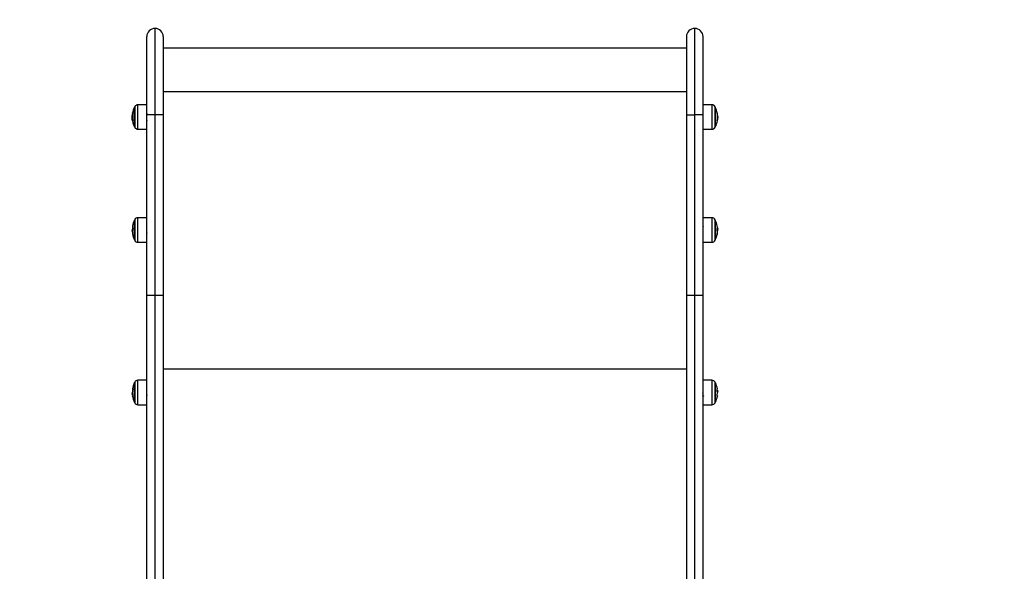
# Model space of a CAD drawing. Units: millimetres. Extents: x -7.4 to 15.1, y 0 to 15.9.
# Drawn here: x 5.9 to 7, y 7.2 to 7.8 of the extents above; entities that cross this region are included whole.
import ezdxf

# ---------------------------------------------------------------- set-up
doc = ezdxf.new("R2010")
doc.units = ezdxf.units.MM
doc.layers.add('DIASTASEIS', color=253, linetype='Continuous', lineweight=5)
doc.layers.add('Make2D$Visible$Tangents', color=8, linetype='Continuous')
doc.styles.get("Standard").update_dxf_attribs({"font": 'ARIALN.TTF'})
doc.dimstyles.get("Standard").update_dxf_attribs({"dimtxt": 0.18, "dimasz": 0.15, "dimexe": 0.18, "dimexo": 0.0625, "dimgap": 0.09, "dimtad": 0, "dimtih": 1, "dimtoh": 1, "dimzin": 0, "dimdsep": 46, "dimtxsty": 'Standard', "dimblk": 'OBLIQUE', "dimcen": 0.09, "dimadec": 0, "dimazin": 0, "dimtfac": 1, "dimtofl": 0, "dimtmove": 0, "dimatfit": 3, "dimfxl": 1, "dimtolj": 1, "dimtzin": 0, "dimarcsym": 0})

# ---------------------------------------------------------------- blocks, each defined once
blk = doc.blocks.new('_Oblique')
at = {"color": 0, "linetype": 'ByBlock', "lineweight": -2}
blk.add_line((-0.5, -0.5), (0.5, 0.5), dxfattribs=at)
blk = doc.blocks.new('*D46')
at = {"layer": 'Defpoints', "color": 0}
for p in [(2.6511, 8.2093), (8.7745, 8.2093), (2.3567, 3.0741)]:
    blk.add_point(p, dxfattribs=at)
at = {"layer": 'DIASTASEIS', "color": 0, "lineweight": -2}
for p, q in [((2.7136, 8.2093), (8.9545, 8.2093)), ((8.7745, 8.2093), (8.7745, 5.8236)), ((8.7745, 3.0741), (8.7745, 5.4598)), ((2.4192, 3.0741), (8.9545, 3.0741))]:
    blk.add_line(p, q, dxfattribs=at)
at = {"layer": 'DIASTASEIS', "color": 0, "linetype": 'ByBlock', "lineweight": -2, "xscale": 0.15, "yscale": 0.15, "zscale": 0.15}
for p, rotation in [((8.7745, 8.2093), 90), ((8.7745, 3.0741), 270)]:
    blk.add_blockref('_Oblique', p, dxfattribs=dict(at, rotation=rotation))
at = {"layer": 'DIASTASEIS', "color": 0, "insert": (8.7745, 5.6417), "char_height": 0.18, "attachment_point": 5}
blk.add_mtext('\\A1;5.15', dxfattribs=at)
blk = doc.blocks.new('*D48')
at = {"layer": 'Defpoints', "color": 0}
for p in [(6.3484, 9.8016), (2.6507, 1.0741), (9.6386, 1.0741)]:
    blk.add_point(p, dxfattribs=at)
at = {"layer": 'DIASTASEIS', "color": 0, "lineweight": -2}
for p, q in [((6.4109, 9.8016), (9.8186, 9.8016)), ((9.6386, 9.8016), (9.6386, 5.6198)), ((9.6386, 1.0741), (9.6386, 5.256)), ((2.7132, 1.0741), (9.8186, 1.0741))]:
    blk.add_line(p, q, dxfattribs=at)
at = {"layer": 'DIASTASEIS', "color": 0, "linetype": 'ByBlock', "lineweight": -2, "xscale": 0.15, "yscale": 0.15, "zscale": 0.15}
for p, rotation in [((9.6386, 9.8016), 90), ((9.6386, 1.0741), 270)]:
    blk.add_blockref('_Oblique', p, dxfattribs=dict(at, rotation=rotation))
at = {"layer": 'DIASTASEIS', "color": 0, "insert": (9.6386, 5.4379), "char_height": 0.18, "attachment_point": 5}
blk.add_mtext('\\A1;8.75', dxfattribs=at)
blk = doc.blocks.new('katopsh_s042')
at = {"color": 8, "linetype": 'Continuous', "lineweight": 25}
for p, q in [((854.0325, 7555.7066), (854.0325, 7555.8008)), ((854.6205, 7555.7066), (854.6205, 7555.8008)), ((854.0104, 7555.7155), (854.0104, 7555.6932)), ((854.0138, 7555.6911), (854.0138, 7555.7176)), ((854.6392, 7555.7176), (854.6392, 7555.6911)), ((854.6427, 7555.6932), (854.6427, 7555.7155)), ((854.0081, 7555.7005), (854.0079, 7555.7005)), ((854.0082, 7555.7084), (854.008, 7555.7084)), ((854.6448, 7555.7088), (854.645, 7555.7088)), ((854.6448, 7555.7087), (854.6451, 7555.7087)), ((854.645, 7555.7003), (854.6451, 7555.7003)), ((854.6392, 7555.6911), (854.6392, 7555.6911)), ((854.0104, 7555.5925), (854.0104, 7555.5701)), ((854.0138, 7555.5749), (854.0138, 7555.5946)), ((854.6392, 7555.5946), (854.6392, 7555.5749)), ((854.6427, 7555.5701), (854.6427, 7555.5925)), ((854.0081, 7555.5822), (854.008, 7555.5822)), ((854.0081, 7555.582), (854.008, 7555.582)), ((854.0138, 7555.568), (854.0138, 7555.5749)), ((854.6392, 7555.5749), (854.6392, 7555.568)), ((854.6451, 7555.58), (854.6451, 7555.58)), ((854.0104, 7555.4156), (854.0104, 7555.3932)), ((854.0138, 7555.4039), (854.0138, 7555.4177)), ((854.6392, 7555.4177), (854.6392, 7555.4039)), ((854.6427, 7555.3932), (854.6427, 7555.4156)), ((854.0138, 7555.3911), (854.0138, 7555.4039)), ((854.6392, 7555.4039), (854.6392, 7555.3911)), ((854.645, 7555.4068), (854.645, 7555.4068))]:
    blk.add_line(p, q, dxfattribs=at)
at = {"color": 7, "linetype": 'Continuous', "lineweight": 25}
for p, q in [((854.0235, 7555.7065), (854.0235, 7555.7918)), ((854.0415, 7555.7918), (854.0415, 7555.7065)), ((854.6115, 7555.7918), (854.6115, 7555.7065)), ((854.6295, 7555.7065), (854.6295, 7555.7918)), ((854.6115, 7555.7793), (854.0415, 7555.7793)), ((854.0415, 7555.732), (854.6115, 7555.732)), ((854.0101, 7555.6936), (854.0101, 7555.7151)), ((854.0235, 7555.7177), (854.0138, 7555.7176)), ((854.6392, 7555.7176), (854.6295, 7555.7177)), ((854.6429, 7555.7151), (854.6429, 7555.6936)), ((854.0079, 7555.7038), (854.0075, 7555.7038)), ((854.0079, 7555.7058), (854.0076, 7555.7058)), ((854.0082, 7555.7085), (854.008, 7555.7085)), ((854.0235, 7555.51), (854.0235, 7555.7065)), ((854.0325, 7555.5101), (854.0325, 7555.7066)), ((854.0415, 7555.7065), (854.0415, 7555.51)), ((854.6115, 7555.7065), (854.6115, 7555.51)), ((854.6205, 7555.5101), (854.6205, 7555.7066)), ((854.6295, 7555.7077), (854.6294, 7555.7075)), ((854.6295, 7555.51), (854.6295, 7555.7065)), ((854.6449, 7555.7011), (854.6453, 7555.7011)), ((854.6452, 7555.7054), (854.6454, 7555.7054)), ((854.6452, 7555.7035), (854.6455, 7555.7035)), ((854.0138, 7555.6911), (854.0235, 7555.691)), ((854.6295, 7555.691), (854.6392, 7555.6911)), ((854.0101, 7555.5706), (854.0101, 7555.5921)), ((854.0235, 7555.5947), (854.0138, 7555.5946)), ((854.6392, 7555.5946), (854.6295, 7555.5947)), ((854.6429, 7555.5921), (854.6429, 7555.5706)), ((854.6449, 7555.5822), (854.6455, 7555.5822)), ((854.6451, 7555.5836), (854.6454, 7555.5836)), ((854.0079, 7555.5805), (854.0074, 7555.5805)), ((854.0079, 7555.5807), (854.0076, 7555.5807)), ((854.0076, 7555.5795), (854.0076, 7555.5795)), ((854.0234, 7555.5782), (854.0235, 7555.5779)), ((854.6451, 7555.5804), (854.6453, 7555.5804)), ((854.0138, 7555.568), (854.0235, 7555.568)), ((854.6295, 7555.5679), (854.6392, 7555.568)), ((854.0235, 7555.0352), (854.0235, 7555.51)), ((854.0325, 7555.0417), (854.0325, 7555.5101)), ((854.0415, 7555.51), (854.0415, 7555.0352)), ((854.6115, 7555.51), (854.6115, 7555.0352)), ((854.6205, 7555.0417), (854.6205, 7555.5101)), ((854.6295, 7555.0352), (854.6295, 7555.51)), ((854.0415, 7555.43), (854.6115, 7555.43)), ((854.0101, 7555.3937), (854.0101, 7555.4152)), ((854.0235, 7555.4178), (854.0138, 7555.4177)), ((854.6392, 7555.4177), (854.6295, 7555.4178)), ((854.6429, 7555.4152), (854.6429, 7555.3937)), ((854.0075, 7555.4038), (854.0076, 7555.4035)), ((854.008, 7555.4028), (854.0076, 7555.4028)), ((854.008, 7555.4023), (854.0076, 7555.4023)), ((854.0079, 7555.4046), (854.0078, 7555.4046)), ((854.0234, 7555.4084), (854.0234, 7555.4084)), ((854.6296, 7555.4084), (854.6296, 7555.4084)), ((854.6297, 7555.4083), (854.6296, 7555.4084)), ((854.645, 7555.4067), (854.6451, 7555.4067)), ((854.645, 7555.4066), (854.6454, 7555.4066)), ((854.6451, 7555.4059), (854.6455, 7555.4059)), ((854.6451, 7555.4051), (854.6453, 7555.4051)), ((854.6455, 7555.405), (854.6455, 7555.4054)), ((854.0138, 7555.3911), (854.0235, 7555.3911)), ((854.6295, 7555.3911), (854.6392, 7555.3911))]:
    blk.add_line(p, q, dxfattribs=at)
at = {"color": 7, "linetype": 'Continuous', "lineweight": 25, "flags": 128}
for points in [[(854.008, 7555.7085), (854.0079, 7555.7086), (854.0079, 7555.7086), (854.0079, 7555.7087), (854.008, 7555.7087), (854.008, 7555.7088), (854.0081, 7555.7088), (854.0081, 7555.7089), (854.0082, 7555.7089)], [(854.0078, 7555.4083), (854.0078, 7555.4083), (854.0079, 7555.4082), (854.0079, 7555.4082), (854.008, 7555.4081), (854.0082, 7555.4081)], [(854.0082, 7555.4003), (854.0081, 7555.4004), (854.008, 7555.4004), (854.0079, 7555.4004), (854.0079, 7555.4005), (854.0079, 7555.4005), (854.008, 7555.4006), (854.0081, 7555.4006), (854.0082, 7555.4006)], [(854.6448, 7555.4082), (854.645, 7555.4082), (854.6451, 7555.4083), (854.6452, 7555.4083), (854.6452, 7555.4083), (854.6452, 7555.4083)], [(854.6449, 7555.4006), (854.645, 7555.4006), (854.6451, 7555.4006), (854.6452, 7555.4006), (854.6452, 7555.4006), (854.6452, 7555.4005), (854.6451, 7555.4005), (854.645, 7555.4005), (854.6449, 7555.4005)]]:
    blk.add_lwpolyline(points, dxfattribs=at)
at = {"color": 7, "linetype": 'Continuous', "lineweight": 25}
for centre, radius, start, end in [((854.0325, 7555.7918), 0.009, 90, 180), ((854.0325, 7555.7918), 0.009, 0, 90), ((854.6205, 7555.7918), 0.009, 90, 180), ((854.6205, 7555.7918), 0.009, 0, 90), ((854.031, 7555.7043), 0.0235, 152.7775, 169.4016), ((854.031, 7555.7043), 0.0235, 151.6173, 152.7775), ((854.0139, 7555.7136), 0.004, 90.5, 151.6173), ((854.6392, 7555.7136), 0.004, 28.3827, 89.5), ((854.622, 7555.7043), 0.0235, 27.2225, 28.3827), ((854.622, 7555.7043), 0.0235, 10.5952, 27.2225), ((854.0309, 7555.7042), 0.0234, 169.714, 176.2337), ((854.031, 7555.7043), 0.0235, 184.0361, 207.2225), ((854.0309, 7555.7046), 0.0231, 169.4164, 189.8673), ((854.0083, 7555.6999), 0.00058, 96.9612, 130.4705), ((854.0303, 7555.4153), 0.2913, 89.5571, 91.3277), ((854.0348, 7555.4153), 0.2913, 88.6723, 90.4429), ((854.6183, 7555.4153), 0.2912, 89.5571, 91.3278), ((854.6228, 7555.4153), 0.2913, 88.6723, 90.4429), ((854.622, 7555.7043), 0.0235, 332.7775, 350.3004), ((854.6444, 7555.7079), 0.00107, 57.395, 69.3658), ((854.6222, 7555.7046), 0.023, 349.5538, 10.3344), ((854.6446, 7555.6997), 0.000659, 43.3112, 74.2822), ((854.6222, 7555.7045), 0.0232, 2.0876, 10.2668), ((854.645, 7555.7086), 0.000143, 332.3653, 44.1367), ((854.6221, 7555.7045), 0.0234, 3.7747, 10.2777), ((854.6219, 7555.7045), 0.0236, 349.8003, 351.8699), ((854.031, 7555.7043), 0.0235, 207.2225, 208.3827), ((854.0139, 7555.6951), 0.004, 208.3827, 269.5), ((854.6392, 7555.6951), 0.004, 270.5, 331.6173), ((854.622, 7555.7043), 0.0235, 331.6173, 332.7775), ((854.031, 7555.5813), 0.0235, 152.7775, 169.1019), ((854.031, 7555.5813), 0.0235, 151.6173, 152.7775), ((854.0139, 7555.5906), 0.004, 90.5, 151.6173), ((854.6392, 7555.5906), 0.004, 28.3827, 89.5), ((854.622, 7555.5813), 0.0235, 27.2225, 28.3827), ((854.622, 7555.5813), 0.0235, 10.9938, 27.2225), ((854.0134, 7555.5799), 0.00585, 159.2256, 172.1011), ((854.0137, 7555.5847), 0.00583, 169.1901, 199.6798), ((854.0257, 7555.5834), 0.0177, 178.962, 183.8999), ((854.0251, 7555.5792), 0.0172, 169.046, 178.3294), ((854.6397, 7555.5847), 0.0055, 338.5442, 10.9213), ((854.6275, 7555.5792), 0.0176, 2.853, 10.9869), ((854.6398, 7555.5832), 0.0056, 4.4147, 16.608), ((854.622, 7555.5813), 0.0235, 3.6377, 5.9731), ((854.031, 7555.5813), 0.0235, 181.9807, 184.4815), ((854.0138, 7555.5808), 0.00627, 196.5183, 200.4421), ((854.0134, 7555.5779), 0.00553, 172.7928, 201.3592), ((854.026, 7555.5793), 0.0181, 182.8169, 190.8526), ((854.031, 7555.5813), 0.0235, 190.9939, 207.2225), ((854.031, 7555.5813), 0.0235, 207.2225, 208.3827), ((854.622, 7555.5813), 0.0235, 331.6173, 332.7775), ((854.622, 7555.5813), 0.0235, 332.7775, 349.3001), ((854.6267, 7555.5795), 0.0185, 349.4381, 358.3925), ((854.64, 7555.5779), 0.0052, 339.1423, 7.8677), ((854.6394, 7555.5822), 0.00617, 339.4777, 343.4503), ((854.0139, 7555.572), 0.004, 208.3827, 269.5), ((854.6392, 7555.572), 0.004, 270.5, 331.6173), ((854.0303, 7555.2195), 0.2906, 89.5552, 91.3297), ((854.0348, 7555.2195), 0.2906, 88.6703, 90.4448), ((854.6183, 7555.2195), 0.2906, 89.5551, 91.3297), ((854.6228, 7555.2195), 0.2906, 88.6703, 90.4448), ((854.031, 7555.4044), 0.0235, 152.7775, 170.534), ((854.031, 7555.4044), 0.0235, 151.6173, 152.7775), ((854.0139, 7555.4137), 0.004, 90.5, 151.6173), ((854.6392, 7555.4137), 0.004, 28.3827, 89.5), ((854.622, 7555.4044), 0.0235, 27.2225, 28.3827), ((854.622, 7555.4044), 0.0235, 9.6312, 27.2225), ((854.031, 7555.4044), 0.0235, 182.2744, 184.8345), ((854.0085, 7555.4061), 0.00271, 254.9826, 257.9387), ((854.0309, 7555.4041), 0.023, 170.5366, 178.5675), ((854.031, 7555.4043), 0.0231, 182.4811, 189.5939), ((854.031, 7555.4044), 0.0235, 189.6312, 207.2225), ((854.0315, 7555.4045), 0.0235, 170.5414, 174.0014), ((854.622, 7555.4044), 0.0235, 332.7775, 350.5458), ((854.6221, 7555.4042), 0.023, 2.4832, 9.6018), ((854.622, 7555.4046), 0.0232, 5.5469, 8.9112), ((854.622, 7555.4044), 0.0232, 350.5602, 358.5712), ((854.645, 7555.4058), 0.000888, 59.5625, 83.9705), ((854.6446, 7555.4077), 0.00267, 281.1154, 284.1018), ((854.622, 7555.4044), 0.0235, 2.3816, 4.9012), ((854.031, 7555.4044), 0.0235, 207.2225, 208.3827), ((854.0139, 7555.3951), 0.004, 208.3827, 269.5), ((854.6392, 7555.3951), 0.004, 270.5, 331.6173), ((854.622, 7555.4044), 0.0235, 331.6173, 332.7775)]:
    blk.add_arc(centre, radius, start, end, dxfattribs=at)
for points, knots in [([(854.0075, 7555.7038), (854.0075, 7555.7041), (854.0076, 7555.7047), (854.0076, 7555.7054), (854.0076, 7555.7058)], [0, 0, 0, 0, 0.5012545, 1, 1, 1, 1]), ([(854.0079, 7555.7005), (854.0078, 7555.7011), (854.0076, 7555.7023), (854.0076, 7555.7033), (854.0075, 7555.7038)], [0, 0, 0, 0, 0.501632, 1, 1, 1, 1]), ([(854.0079, 7555.7003), (854.0079, 7555.7003), (854.0079, 7555.7004), (854.0079, 7555.7004), (854.0079, 7555.7004), (854.0079, 7555.7005), (854.0079, 7555.7005)], [0, 0, 0, 0, 0.249112, 0.499702, 0.750716, 1, 1, 1, 1]), ([(854.008, 7555.7084), (854.008, 7555.7084), (854.008, 7555.7085), (854.008, 7555.7085), (854.008, 7555.7085), (854.008, 7555.7085), (854.008, 7555.7085), (854.008, 7555.7085)], [0, 0, 0, 0, 0.249856, 0.498783, 0.749342, 0.872347, 1, 1, 1, 1]), ([(854.0082, 7555.7089), (854.0082, 7555.7089), (854.0082, 7555.7089), (854.0083, 7555.7089), (854.0083, 7555.7089), (854.0083, 7555.7089), (854.0083, 7555.7089), (854.0082, 7555.7089), (854.0082, 7555.7088), (854.0082, 7555.7088)], [0, 0, 0, 0, 0.125647, 0.250223, 0.375701, 0.500554, 0.625075, 0.750521, 1, 1, 1, 1]), ([(854.0082, 7555.7006), (854.0082, 7555.7006), (854.0082, 7555.7006), (854.0082, 7555.7005), (854.0082, 7555.7005), (854.0082, 7555.7005), (854.0082, 7555.7005), (854.0082, 7555.7005), (854.0082, 7555.7005), (854.0082, 7555.7005)], [0, 0, 0, 0, 0.248802, 0.374117, 0.499093, 0.624206, 0.749587, 0.874437, 1, 1, 1, 1]), ([(854.0232, 7555.7012), (854.0233, 7555.7011), (854.0234, 7555.7009), (854.0235, 7555.7007), (854.0235, 7555.7007)], [0, 0, 0, 0, 0.774477, 1, 1, 1, 1]), ([(854.0233, 7555.7083), (854.0234, 7555.7083), (854.0234, 7555.7083), (854.0234, 7555.7081), (854.0235, 7555.7076), (854.0235, 7555.7069), (854.0235, 7555.7065), (854.0236, 7555.7064)], [0, 0, 0, 0, 0.107347, 0.283034, 0.651789, 0.894236, 1, 1, 1, 1]), ([(854.0239, 7555.7075), (854.0238, 7555.7076), (854.0236, 7555.7079), (854.0234, 7555.7082), (854.0234, 7555.7083)], [0, 0, 0, 0, 0.499819, 1, 1, 1, 1]), ([(854.6296, 7555.7066), (854.6296, 7555.7067), (854.6295, 7555.707), (854.6295, 7555.7073), (854.6295, 7555.7074), (854.6295, 7555.7074), (854.6294, 7555.7074)], [0, 0, 0, 0, 0.282047, 0.623186, 0.95712, 1, 1, 1, 1]), ([(854.6448, 7555.7088), (854.6448, 7555.7088), (854.6448, 7555.7088), (854.6448, 7555.7088), (854.6448, 7555.7089), (854.6448, 7555.7089), (854.6448, 7555.7089), (854.6448, 7555.7089), (854.6448, 7555.7089)], [0, 0, 0, 0, 0.250415, 0.372818, 0.499691, 0.626862, 0.749749, 1, 1, 1, 1]), ([(854.6448, 7555.7003), (854.6448, 7555.7003), (854.6448, 7555.7003), (854.6448, 7555.7004), (854.6448, 7555.7004), (854.6448, 7555.7004), (854.6448, 7555.7004), (854.6448, 7555.7005), (854.6448, 7555.7005)], [0, 0, 0, 0, 0.2489749, 0.3742387, 0.4990999, 0.626733, 0.7495239, 1, 1, 1, 1]), ([(854.645, 7555.7088), (854.645, 7555.7088), (854.645, 7555.7088), (854.645, 7555.7088), (854.645, 7555.7088), (854.645, 7555.7087), (854.6451, 7555.7087), (854.6451, 7555.7087)], [0, 0, 0, 0, 0.125358, 0.250773, 0.500347, 0.750129, 1, 1, 1, 1]), ([(854.6451, 7555.7086), (854.6451, 7555.7086), (854.6451, 7555.7087), (854.6451, 7555.7087), (854.6451, 7555.7087), (854.6451, 7555.7087), (854.6451, 7555.7087), (854.6451, 7555.7087)], [0, 0, 0, 0, 0.250188, 0.49938, 0.749166, 0.872407, 1, 1, 1, 1]), ([(854.6451, 7555.7003), (854.6451, 7555.7003), (854.6451, 7555.7002), (854.6451, 7555.7002), (854.6451, 7555.7002), (854.6451, 7555.7001), (854.6451, 7555.7001)], [0, 0, 0, 0, 0.248755, 0.499682, 0.750602, 1, 1, 1, 1]), ([(854.6452, 7555.7004), (854.6453, 7555.701), (854.6455, 7555.7022), (854.6455, 7555.7033), (854.6455, 7555.7039)], [0, 0, 0, 0, 0.501641, 1, 1, 1, 1]), ([(854.6455, 7555.7035), (854.6454, 7555.7031), (854.6454, 7555.7023), (854.6453, 7555.7015), (854.6453, 7555.7011)], [0, 0, 0, 0, 0.501215, 1, 1, 1, 1]), ([(854.6455, 7555.7039), (854.6455, 7555.7042), (854.6455, 7555.7049), (854.6455, 7555.7056), (854.6454, 7555.706)], [0, 0, 0, 0, 0.501261, 1, 1, 1, 1]), ([(854.6454, 7555.7054), (854.6454, 7555.705), (854.6455, 7555.7044), (854.6455, 7555.7038), (854.6455, 7555.7035)], [0, 0, 0, 0, 0.501005, 1, 1, 1, 1]), ([(854.008, 7555.582), (854.008, 7555.582), (854.008, 7555.582), (854.008, 7555.5821), (854.008, 7555.5821), (854.008, 7555.5821), (854.008, 7555.5822), (854.008, 7555.5822)], [0, 0, 0, 0, 0.24986, 0.499246, 0.749093, 0.87235, 1, 1, 1, 1]), ([(854.0082, 7555.5827), (854.0082, 7555.5827), (854.0082, 7555.5827), (854.0082, 7555.5826), (854.0082, 7555.5826), (854.0082, 7555.5826), (854.0082, 7555.5826), (854.0082, 7555.5825), (854.0082, 7555.5825), (854.0082, 7555.5825)], [0, 0, 0, 0, 0.248573, 0.3738, 0.498704, 0.624153, 0.748959, 0.874013, 1, 1, 1, 1]), ([(854.6298, 7555.5853), (854.6297, 7555.5852), (854.6296, 7555.585), (854.6295, 7555.5848), (854.6295, 7555.5848)], [0, 0, 0, 0, 0.863887, 1, 1, 1, 1]), ([(854.6448, 7555.5826), (854.6448, 7555.5826), (854.6448, 7555.5826), (854.6448, 7555.5826), (854.6448, 7555.5827), (854.6448, 7555.5827), (854.6448, 7555.5827), (854.6448, 7555.5827), (854.6448, 7555.5827)], [0, 0, 0, 0, 0.248836, 0.374012, 0.499134, 0.626304, 0.749303, 1, 1, 1, 1]), ([(854.6452, 7555.5791), (854.6453, 7555.5795), (854.6455, 7555.5801), (854.6455, 7555.5811), (854.6455, 7555.5816)], [0, 0, 0, 0, 0.5016274, 1, 1, 1, 1]), ([(854.6455, 7555.5822), (854.6454, 7555.5818), (854.6454, 7555.5811), (854.6453, 7555.5807), (854.6453, 7555.5804)], [0, 0, 0, 0, 0.501184, 1, 1, 1, 1]), ([(854.6454, 7555.5836), (854.6454, 7555.5834), (854.6455, 7555.583), (854.6455, 7555.5825), (854.6455, 7555.5822)], [0, 0, 0, 0, 0.501002, 1, 1, 1, 1]), ([(854.6455, 7555.5816), (854.6455, 7555.582), (854.6455, 7555.5824), (854.6455, 7555.5827), (854.6455, 7555.5828)], [0, 0, 0, 0, 0.801948, 1, 1, 1, 1]), ([(854.0079, 7555.5797), (854.0078, 7555.58), (854.0076, 7555.5805), (854.0076, 7555.5805), (854.0075, 7555.5805)], [0, 0, 0, 0, 0.501634, 1, 1, 1, 1]), ([(854.0076, 7555.5805), (854.0076, 7555.5805), (854.0076, 7555.5804), (854.0076, 7555.5806), (854.0076, 7555.5807)], [0, 0, 0, 0, 0.251437, 1, 1, 1, 1]), ([(854.0076, 7555.5795), (854.0076, 7555.5795), (854.0076, 7555.5795), (854.0077, 7555.5792), (854.0078, 7555.579)], [0, 0, 0, 0, 0.501197, 1, 1, 1, 1]), ([(854.0079, 7555.5797), (854.0079, 7555.5797), (854.0079, 7555.5797), (854.0079, 7555.5797), (854.0079, 7555.5797), (854.0079, 7555.5797), (854.0079, 7555.5797)], [0, 0, 0, 0, 0.249325, 0.499702, 0.751141, 1, 1, 1, 1]), ([(854.0079, 7555.5786), (854.0079, 7555.5786), (854.0079, 7555.5786), (854.0079, 7555.5785), (854.0079, 7555.5785), (854.0079, 7555.5784), (854.0079, 7555.5784)], [0, 0, 0, 0, 0.2489913, 0.4998563, 0.7507422, 1, 1, 1, 1]), ([(854.0082, 7555.5759), (854.0082, 7555.5759), (854.0083, 7555.5759), (854.0083, 7555.5758), (854.0083, 7555.5758), (854.0083, 7555.5758), (854.0082, 7555.5758), (854.0082, 7555.5758), (854.0082, 7555.5758)], [0, 0, 0, 0, 0.248815, 0.374466, 0.499262, 0.626525, 0.749183, 1, 1, 1, 1]), ([(854.6449, 7555.576), (854.6449, 7555.576), (854.6449, 7555.576), (854.6449, 7555.576), (854.6449, 7555.576), (854.6449, 7555.576), (854.6449, 7555.5761), (854.6449, 7555.5761), (854.6449, 7555.5761), (854.6449, 7555.5761)], [0, 0, 0, 0, 0.248795, 0.374185, 0.499017, 0.624087, 0.749467, 0.874543, 1, 1, 1, 1]), ([(854.6451, 7555.58), (854.6451, 7555.58), (854.6451, 7555.58), (854.6451, 7555.58), (854.6451, 7555.58), (854.6451, 7555.5801), (854.6451, 7555.5801)], [0, 0, 0, 0, 0.249043, 0.499817, 0.750446, 1, 1, 1, 1]), ([(854.6452, 7555.579), (854.6452, 7555.579), (854.6452, 7555.579), (854.6452, 7555.5791), (854.6452, 7555.5791), (854.6452, 7555.5791), (854.6452, 7555.5791)], [0, 0, 0, 0, 0.249584, 0.499298, 0.751009, 1, 1, 1, 1]), ([(854.0079, 7555.4046), (854.0078, 7555.4046), (854.0076, 7555.4046), (854.0076, 7555.404), (854.0075, 7555.4038)], [0, 0, 0, 0, 0.5016493, 1, 1, 1, 1]), ([(854.0076, 7555.4028), (854.0076, 7555.403), (854.0076, 7555.4034), (854.0077, 7555.4034), (854.0078, 7555.4035)], [0, 0, 0, 0, 0.501192, 1, 1, 1, 1]), ([(854.0076, 7555.4023), (854.0076, 7555.4023), (854.0076, 7555.4024), (854.0076, 7555.4027), (854.0076, 7555.4028)], [0, 0, 0, 0, 0.501008, 1, 1, 1, 1]), ([(854.0079, 7555.4047), (854.0079, 7555.4047), (854.0079, 7555.4047), (854.0079, 7555.4046), (854.0079, 7555.4046), (854.0079, 7555.4046), (854.0079, 7555.4046)], [0, 0, 0, 0, 0.249526, 0.499825, 0.750992, 1, 1, 1, 1]), ([(854.0079, 7555.4034), (854.0079, 7555.4034), (854.0079, 7555.4034), (854.0079, 7555.4034), (854.0079, 7555.4034), (854.0079, 7555.4033), (854.0079, 7555.4033)], [0, 0, 0, 0, 0.248901, 0.499588, 0.750462, 1, 1, 1, 1]), ([(854.0082, 7555.4081), (854.0082, 7555.4081), (854.0082, 7555.408), (854.0082, 7555.408), (854.0082, 7555.408), (854.0082, 7555.408), (854.0082, 7555.408), (854.0082, 7555.4079), (854.0082, 7555.4079), (854.0082, 7555.4079)], [0, 0, 0, 0, 0.248858, 0.374159, 0.498824, 0.624185, 0.749449, 0.874182, 1, 1, 1, 1]), ([(854.0082, 7555.4005), (854.0082, 7555.4004), (854.0083, 7555.4004), (854.0083, 7555.4004), (854.0083, 7555.4004), (854.0083, 7555.4003), (854.0082, 7555.4003), (854.0082, 7555.4003), (854.0082, 7555.4003)], [0, 0, 0, 0, 0.248488, 0.374307, 0.499173, 0.626429, 0.749249, 1, 1, 1, 1]), ([(854.0232, 7555.4039), (854.0232, 7555.4038), (854.0233, 7555.4035), (854.0233, 7555.403), (854.0233, 7555.4024), (854.0234, 7555.4019), (854.0234, 7555.4016), (854.0235, 7555.4013), (854.0235, 7555.4013), (854.0235, 7555.4013), (854.0235, 7555.4013)], [0, 0, 0, 0, 0.070625, 0.209922, 0.352385, 0.495185, 0.635015, 0.775539, 0.918527, 1, 1, 1, 1]), ([(854.0236, 7555.4084), (854.0236, 7555.4084), (854.0237, 7555.4084), (854.0237, 7555.4084), (854.0237, 7555.4083)], [0, 0, 0, 0, 0.103104, 1, 1, 1, 1]), ([(854.6293, 7555.4005), (854.6293, 7555.4006), (854.6295, 7555.4009), (854.6297, 7555.4011), (854.6297, 7555.4013)], [0, 0, 0, 0, 0.543733, 1, 1, 1, 1]), ([(854.6297, 7555.4013), (854.6297, 7555.4013), (854.6297, 7555.4014), (854.6296, 7555.4016), (854.6296, 7555.402), (854.6295, 7555.4025), (854.6295, 7555.4031), (854.6295, 7555.4036), (854.6294, 7555.4039), (854.6294, 7555.4041)], [0, 0, 0, 0, 0.130316, 0.287144, 0.444752, 0.605126, 0.764472, 0.92047, 1, 1, 1, 1]), ([(854.6297, 7555.4013), (854.6298, 7555.4012), (854.63, 7555.4009), (854.6301, 7555.4006), (854.6302, 7555.4004)], [0, 0, 0, 0, 0.499683, 1, 1, 1, 1]), ([(854.6448, 7555.408), (854.6448, 7555.4081), (854.6448, 7555.4081), (854.6448, 7555.4081), (854.6448, 7555.4081), (854.6448, 7555.4082), (854.6448, 7555.4082), (854.6448, 7555.4082), (854.6448, 7555.4082)], [0, 0, 0, 0, 0.248657, 0.374349, 0.499184, 0.626286, 0.749489, 1, 1, 1, 1]), ([(854.6449, 7555.4005), (854.6449, 7555.4005), (854.6449, 7555.4005), (854.6449, 7555.4005), (854.6449, 7555.4005), (854.6449, 7555.4005), (854.6449, 7555.4005), (854.6449, 7555.4006), (854.6449, 7555.4006), (854.6449, 7555.4006)], [0, 0, 0, 0, 0.248658, 0.374087, 0.49909, 0.62374, 0.749161, 0.874136, 1, 1, 1, 1]), ([(854.645, 7555.4068), (854.645, 7555.4068), (854.645, 7555.4068), (854.645, 7555.4068), (854.645, 7555.4067), (854.645, 7555.4067), (854.6451, 7555.4067), (854.6451, 7555.4067)], [0, 0, 0, 0, 0.125289, 0.250867, 0.500059, 0.749849, 1, 1, 1, 1]), ([(854.6451, 7555.4051), (854.6451, 7555.4051), (854.6451, 7555.4051), (854.6451, 7555.4051), (854.6451, 7555.4052), (854.6451, 7555.4052), (854.6451, 7555.4052)], [0, 0, 0, 0, 0.248993, 0.499918, 0.750225, 1, 1, 1, 1]), ([(854.6452, 7555.4039), (854.6453, 7555.404), (854.6455, 7555.4041), (854.6455, 7555.4047), (854.6455, 7555.405)], [0, 0, 0, 0, 0.501647, 1, 1, 1, 1]), ([(854.6452, 7555.4038), (854.6452, 7555.4038), (854.6452, 7555.4039), (854.6452, 7555.4039), (854.6452, 7555.4039), (854.6452, 7555.4039), (854.6452, 7555.4039)], [0, 0, 0, 0, 0.249573, 0.499942, 0.751269, 1, 1, 1, 1]), ([(854.6455, 7555.4059), (854.6454, 7555.4057), (854.6454, 7555.4053), (854.6453, 7555.4052), (854.6453, 7555.4051)], [0, 0, 0, 0, 0.50121, 1, 1, 1, 1]), ([(854.6454, 7555.4066), (854.6454, 7555.4065), (854.6455, 7555.4064), (854.6455, 7555.4061), (854.6455, 7555.4059)], [0, 0, 0, 0, 0.500993, 1, 1, 1, 1])]:
    blk.add_open_spline(points, degree=3, knots=knots, dxfattribs=at)
blk = doc.blocks.new('KATOPSIS042')
at = {"layer": 'Make2D$Visible$Tangents', "color": 6}
blk.add_blockref('katopsh_s042', (0, 0), dxfattribs=at)

msp = doc.modelspace()

# ---------------------------------------------------------------- block references
msp.add_blockref('KATOPSIS042', (-847.9909, -7547.9992))

# ---------------------------------------------------------------- dimensions: what is measured, and where the dimension line sits
at = {"layer": 'DIASTASEIS'}
for base, p1, p2, text, picture, middle in [((9.6386, 1.0741), (6.3484, 9.8016), (2.6507, 1.0741), '8.75', '*D48', (9.6386, 5.4379)), ((8.7745, 8.2093), (2.3567, 3.0741), (2.6511, 8.2093), '5.15', '*D46', (8.7745, 5.6417))]:
    dim = msp.add_linear_dim(base=base, p1=p1, p2=p2, angle=90, text=text, dimstyle='Standard', override={"dimdec": 2, "dimtmove": 2}, dxfattribs=at)
    dim.commit()
    dim.dimension.update_dxf_attribs({"geometry": picture, "text_midpoint": middle})

doc.saveas('drawing.dxf')
